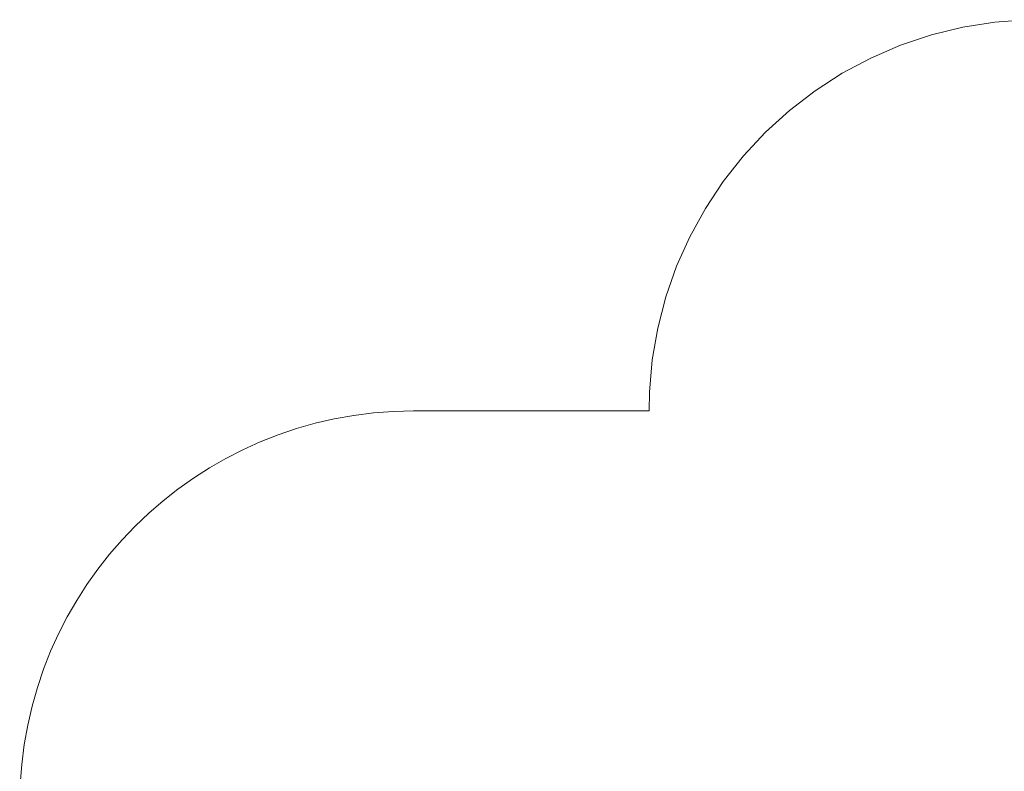
# Model space of a CAD drawing. Units: millimetres. Extents: x 777365 to 785114, y 57428 to 65584.
# Drawn here: x 777365 to 781114, y 62721 to 65584 of the extents above; entities that cross this region are included whole.
import ezdxf

# ---------------------------------------------------------------- set-up
doc = ezdxf.new("R2010")
doc.units = ezdxf.units.MM
doc.header["$MEASUREMENT"] = 0
doc.layers.add('STREFA_Nr_pióra__7', color=7, linetype='Continuous', lineweight=18)

msp = doc.modelspace()

# ---------------------------------------------------------------- linework, layer by layer
at = {"layer": 'STREFA_Nr_pióra__7', "linetype": 'Continuous'}
for p, q in [((781077.9, 65574.5), (780956.2, 65555.1)), ((781200.8, 65583.9), (781077.9, 65574.5)), ((780956.2, 65555.1), (780836.5, 65525.6)), ((780836.5, 65525.6), (780719.6, 65486.3)), ((780719.6, 65486.3), (780606.4, 65437.5)), ((780606.4, 65437.5), (780497.6, 65379.6)), ((780497.6, 65379.6), (780394, 65312.8)), ((780394, 65312.8), (780296.2, 65237.8)), ((780296.2, 65237.8), (780204.9, 65154.9)), ((780204.9, 65154.9), (780120.9, 65064.7)), ((780120.9, 65064.7), (780044.5, 64968)), ((780044.5, 64968), (779976.4, 64865.2)), ((779976.4, 64865.2), (779917, 64757.2)), ((779917, 64757.2), (779866.8, 64644.6)), ((779866.8, 64644.6), (779826, 64528.3)), ((779826, 64528.3), (779794.9, 64409)), ((779794.9, 64409), (779773.8, 64287.5)), ((779773.8, 64287.5), (779762.8, 64164.7)), ((779762.8, 64164.7), (779762.4, 64093.8)), ((778865.5, 64093.8), (778865.5, 64093.8)), ((778865.5, 64093.8), (779762.4, 64093.8))]:
    msp.add_line(p, q, dxfattribs=at)
msp.add_arc((778865.5, 62593.8), 1500, 90, 180, dxfattribs=at)

doc.saveas('drawing.dxf')
